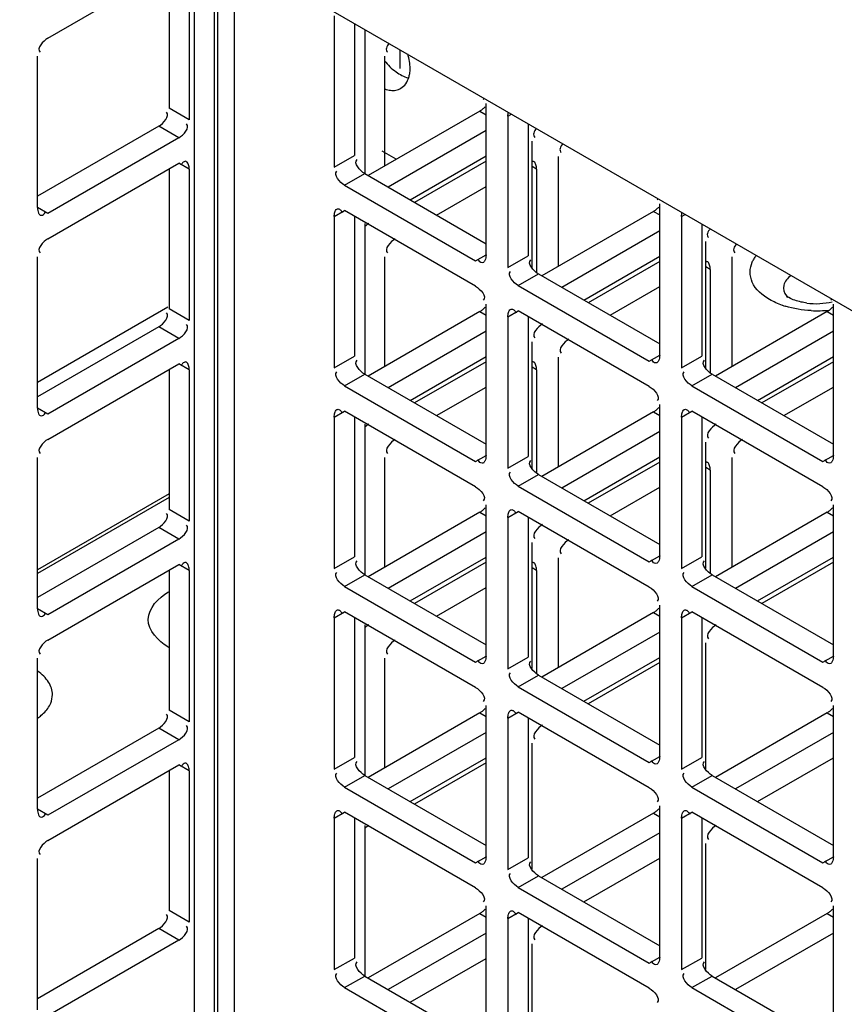
# Model space of a CAD drawing. Units: inches. Extents: x 0 to 340, y 0 to 220.
# Drawn here: x 290 to 292, y 159 to 161 of the extents above; entities that cross this region are included whole.
import ezdxf

# ---------------------------------------------------------------- set-up
doc = ezdxf.new("R2010")
doc.units = ezdxf.units.IN
doc.header["$LTSCALE"] = 18.7
doc.header["$MEASUREMENT"] = 0
doc.layers.get('0').update_dxf_attribs({"linetype": 'CONTINUOUS'})
doc.layers.add('02___PRT_ALL_AXES', color=7, linetype='CONTINUOUS')
doc.layers.add('AXIS_PART', color=7, linetype='CONTINUOUS')

msp = doc.modelspace()

# ---------------------------------------------------------------- linework, layer by layer
at = {"color": 3, "linetype": 'CONTINUOUS'}
for p, q in [((279.37, 167.2735), (300.7021, 154.9577)), ((290.6533, 157.6025), (290.6533, 160.7592)), ((290.7013, 157.6624), (290.7013, 160.7315)), ((290.7353, 157.615), (290.7353, 160.7119)), ((290.355, 160.5411), (290.6217, 160.6951)), ((290.6429, 160.6829), (290.6429, 160.3749)), ((290.938, 160.5865), (290.938, 160.2785)), ((290.3339, 160.1965), (290.3339, 160.5045)), ((291.041, 160.2814), (291.041, 160.5045)), ((291.2342, 160.3929), (291.0068, 160.2617)), ((291.247, 160.1001), (291.247, 160.4081)), ((291.2915, 160.3823), (291.2915, 160.0744)), ((290.6217, 160.3383), (290.355, 160.1843)), ((291.247, 160.291), (291.1015, 160.207)), ((291.3945, 160.0773), (291.3945, 160.3003)), ((290.355, 160.1329), (290.6217, 160.2868)), ((290.6429, 160.2746), (290.6429, 159.9667)), ((291.35, 160.2746), (291.35, 160.0647)), ((290.9591, 160.2419), (291.2258, 160.0879)), ((291.1461, 160.1813), (291.247, 160.2396)), ((291.2258, 160.0365), (290.9591, 160.1904)), ((291.5877, 160.1888), (291.3604, 160.0576)), ((291.6006, 159.896), (291.6006, 160.2039)), ((290.938, 160.1782), (290.938, 159.8703)), ((291.6451, 160.1782), (291.6451, 159.8703)), ((290.3339, 159.7883), (290.3339, 160.0962)), ((291.041, 159.8731), (291.041, 160.0962)), ((291.7481, 159.8731), (291.7481, 160.0962)), ((291.6006, 160.0869), (291.4551, 160.0029)), ((291.7036, 160.0705), (291.7036, 159.8606)), ((291.3127, 160.0377), (291.5794, 159.8838)), ((291.4996, 159.9772), (291.6006, 160.0355)), ((290.3339, 159.841), (290.5996, 159.9944)), ((291.247, 159.6919), (291.247, 159.9998)), ((291.9541, 159.6919), (291.9541, 159.9998)), ((291.2342, 159.9847), (291.0068, 159.8534)), ((291.2915, 159.9741), (291.2915, 159.6661)), ((291.5794, 159.8323), (291.3127, 159.9863)), ((291.9413, 159.9847), (291.714, 159.8534)), ((290.6217, 159.93), (290.355, 159.7761)), ((291.3945, 159.669), (291.3945, 159.8921)), ((290.355, 159.7246), (290.6217, 159.8786)), ((291.247, 159.8828), (291.1015, 159.7988)), ((291.9541, 159.8828), (291.8086, 159.7988)), ((290.6429, 159.8664), (290.6429, 159.5584)), ((291.35, 159.8664), (291.35, 159.6565)), ((290.9591, 159.8336), (291.2258, 159.6796)), ((291.1461, 159.7731), (291.247, 159.8313)), ((291.6663, 159.8336), (291.9329, 159.6796)), ((291.8532, 159.7731), (291.9541, 159.8313)), ((291.6006, 159.4877), (291.6006, 159.7957)), ((290.938, 159.77), (290.938, 159.462)), ((291.2258, 159.6282), (290.9591, 159.7822)), ((291.5877, 159.7806), (291.3604, 159.6493)), ((291.6451, 159.77), (291.6451, 159.462)), ((291.9329, 159.6282), (291.6663, 159.7822)), ((290.3339, 159.38), (290.3339, 159.688)), ((291.041, 159.4649), (291.041, 159.688)), ((291.7481, 159.4649), (291.7481, 159.688)), ((291.6006, 159.6786), (291.4551, 159.5946)), ((291.7036, 159.6622), (291.7036, 159.4523)), ((291.3127, 159.6295), (291.5794, 159.4755)), ((291.4996, 159.5689), (291.6006, 159.6272)), ((291.247, 159.2836), (291.247, 159.5916)), ((291.9541, 159.2836), (291.9541, 159.5916)), ((291.2342, 159.5764), (291.0068, 159.4452)), ((291.5794, 159.4241), (291.3127, 159.5781)), ((291.9413, 159.5764), (291.714, 159.4452)), ((291.2915, 159.5658), (291.2915, 159.2579)), ((290.6217, 159.5218), (290.355, 159.3678)), ((290.355, 159.3164), (290.6217, 159.4703)), ((291.247, 159.4745), (291.1015, 159.3905)), ((291.3945, 159.2608), (291.3945, 159.4838)), ((291.9541, 159.4745), (291.8086, 159.3905)), ((290.6429, 159.4581), (290.6429, 159.1502)), ((291.35, 159.4581), (291.35, 159.2482)), ((290.9591, 159.4254), (291.2258, 159.2714)), ((291.1461, 159.3648), (291.247, 159.4231)), ((291.6663, 159.4254), (291.9329, 159.2714)), ((291.6006, 159.0795), (291.6006, 159.3874)), ((291.2258, 159.22), (290.9591, 159.3739)), ((291.5877, 159.3723), (291.3604, 159.2411)), ((291.9329, 159.22), (291.6663, 159.3739)), ((290.938, 159.3617), (290.938, 159.0538)), ((291.6451, 159.3617), (291.6451, 159.0538)), ((290.3339, 158.9718), (290.3339, 159.2797)), ((291.041, 159.0566), (291.041, 159.2797)), ((291.6006, 159.2704), (291.4551, 159.1864)), ((291.3127, 159.2212), (291.5794, 159.0673)), ((291.2342, 159.1682), (291.0068, 159.0369)), ((291.247, 158.8754), (291.247, 159.1833)), ((291.5794, 159.0158), (291.3127, 159.1698)), ((291.9413, 159.1682), (291.714, 159.0369)), ((291.9541, 158.8754), (291.9541, 159.1833)), ((291.2915, 159.1576), (291.2915, 158.8496)), ((290.6217, 159.1135), (290.355, 158.9596)), ((291.247, 159.0663), (291.1015, 158.9823)), ((290.355, 158.9081), (290.6217, 159.0621)), ((290.6429, 159.0499), (290.6429, 158.7419)), ((290.9591, 159.0171), (291.2258, 158.8631)), ((291.6663, 159.0171), (291.9329, 158.8631)), ((291.2258, 158.8117), (290.9591, 158.9657)), ((291.6006, 158.6712), (291.6006, 158.9792)), ((291.9329, 158.8117), (291.6663, 158.9657)), ((290.938, 158.9535), (290.938, 158.6455)), ((291.5877, 158.9641), (291.3604, 158.8328)), ((291.6451, 158.9535), (291.6451, 158.6455)), ((290.3339, 158.5635), (290.3339, 158.8715)), ((291.3127, 158.813), (291.5794, 158.659)), ((291.247, 158.4671), (291.247, 158.7751)), ((291.9541, 158.4671), (291.9541, 158.7751)), ((291.2342, 158.7599), (291.0068, 158.6287)), ((291.2915, 158.7493), (291.2915, 158.4414)), ((291.5794, 158.6076), (291.3127, 158.7616)), ((291.9413, 158.7599), (291.714, 158.6287)), ((290.6217, 158.7053), (290.355, 158.5513)), ((290.9591, 158.6089), (291.2258, 158.4549)), ((291.6663, 158.6089), (291.9329, 158.4549))]:
    msp.add_line(p, q, dxfattribs=at)
at = {"color": 7, "linetype": 'CONTINUOUS'}
for p, q in [((290.6943, 157.6861), (290.6943, 160.7356)), ((290.6019, 160.6836), (290.6019, 160.3986)), ((290.979, 160.5712), (290.979, 160.3022)), ((291.0005, 160.5588), (291.0005, 160.2655)), ((291.0716, 160.5177), (291.0716, 160.4796)), ((290.6429, 160.3749), (290.6019, 160.3986)), ((291.2342, 160.3929), (291.247, 160.3855)), ((291.2915, 160.3823), (291.2988, 160.3866)), ((290.5807, 160.362), (290.3339, 160.2194)), ((290.6217, 160.3383), (290.5807, 160.362)), ((291.247, 160.353), (291.0479, 160.238)), ((291.3326, 160.3671), (291.3326, 160.0981)), ((291.3409, 160.0747), (291.3409, 160.3313)), ((291.0644, 160.2949), (291.0358, 160.3114)), ((290.938, 160.2785), (290.979, 160.3022)), ((291.0924, 160.2123), (291.247, 160.3015)), ((290.6019, 160.2754), (290.6019, 159.9904)), ((290.6429, 160.2746), (290.6217, 160.2868)), ((291.35, 160.2746), (291.3409, 160.2799)), ((290.9591, 160.2419), (291.0002, 160.2655)), ((291.0002, 160.2655), (291.247, 160.123)), ((290.355, 160.1843), (290.3339, 160.1965)), ((290.938, 160.1782), (290.9591, 160.1904)), ((291.5877, 160.1888), (291.6006, 160.1814)), ((290.979, 160.179), (290.979, 159.8939)), ((291.6451, 160.1782), (291.6524, 160.1824)), ((291.0005, 160.1639), (291.0005, 159.8573)), ((291.6006, 160.1488), (291.4014, 160.0339)), ((291.6861, 160.163), (291.6861, 159.8939)), ((291.6945, 159.8705), (291.6945, 160.1272)), ((291.2258, 160.0879), (291.247, 160.1001)), ((291.2915, 160.0744), (291.3326, 160.0981)), ((291.446, 160.0082), (291.6006, 160.0974)), ((291.7036, 160.0705), (291.6945, 160.0757)), ((291.3127, 160.0377), (291.3537, 160.0614)), ((291.3537, 160.0614), (291.6006, 159.9189)), ((290.6429, 159.9667), (290.6019, 159.9904)), ((291.2342, 159.9847), (291.247, 159.9773)), ((291.2915, 159.9741), (291.3127, 159.9863)), ((291.3326, 159.9748), (291.3326, 159.6898)), ((291.9413, 159.9847), (291.9541, 159.9773)), ((290.5807, 159.9537), (290.3339, 159.8112)), ((290.6217, 159.93), (290.5807, 159.9537)), ((291.247, 159.9447), (291.0479, 159.8298)), ((291.9541, 159.9447), (291.755, 159.8298)), ((291.3409, 159.6664), (291.3409, 159.9231)), ((290.938, 159.8703), (290.979, 159.8939)), ((291.0924, 159.804), (291.247, 159.8933)), ((291.5794, 159.8838), (291.6006, 159.896)), ((291.6451, 159.8703), (291.6861, 159.8939)), ((291.7995, 159.804), (291.9541, 159.8933)), ((290.6429, 159.8664), (290.6217, 159.8786)), ((291.35, 159.8664), (291.3409, 159.8716)), ((290.6019, 159.8671), (290.6019, 159.5821)), ((290.9591, 159.8336), (291.0002, 159.8573)), ((291.0002, 159.8573), (291.247, 159.7148)), ((291.6663, 159.8336), (291.7073, 159.8573)), ((291.7073, 159.8573), (291.9541, 159.7148)), ((290.355, 159.7761), (290.3339, 159.7883)), ((290.938, 159.77), (290.9591, 159.7822)), ((290.979, 159.7707), (290.979, 159.4857)), ((291.5877, 159.7806), (291.6006, 159.7732)), ((291.6451, 159.77), (291.6663, 159.7822)), ((291.6861, 159.7707), (291.6861, 159.4857)), ((291.0005, 159.7556), (291.0005, 159.449)), ((291.6006, 159.7406), (291.4014, 159.6256)), ((291.6945, 159.4623), (291.6945, 159.7189)), ((291.2258, 159.6796), (291.247, 159.6919)), ((291.2915, 159.6661), (291.3326, 159.6898)), ((291.446, 159.5999), (291.6006, 159.6892)), ((291.9329, 159.6796), (291.9541, 159.6919)), ((291.7036, 159.6622), (291.6945, 159.6675)), ((291.3127, 159.6295), (291.3537, 159.6532)), ((291.3537, 159.6532), (291.6006, 159.5107)), ((290.6019, 159.614), (290.3339, 159.4593)), ((290.6019, 159.6063), (290.3339, 159.4516)), ((290.6429, 159.5584), (290.6019, 159.5821)), ((291.2342, 159.5764), (291.247, 159.569)), ((291.2915, 159.5658), (291.3127, 159.5781)), ((291.3326, 159.5666), (291.3326, 159.2816)), ((291.9413, 159.5764), (291.9541, 159.569)), ((290.5807, 159.5455), (290.3339, 159.4029)), ((290.6217, 159.5218), (290.5807, 159.5455)), ((291.247, 159.5365), (291.0479, 159.4215)), ((291.9541, 159.5365), (291.755, 159.4215)), ((291.3409, 159.2582), (291.3409, 159.5148)), ((291.5794, 159.4755), (291.6006, 159.4877)), ((290.6429, 159.4581), (290.6217, 159.4703)), ((290.938, 159.462), (290.979, 159.4857)), ((291.0924, 159.3958), (291.247, 159.485)), ((291.6451, 159.462), (291.6861, 159.4857)), ((291.7995, 159.3958), (291.9541, 159.485)), ((290.6019, 159.4589), (290.6019, 159.1739)), ((290.9591, 159.4254), (291.0002, 159.449)), ((291.0002, 159.449), (291.247, 159.3065)), ((291.35, 159.4581), (291.3409, 159.4634)), ((291.6663, 159.4254), (291.7073, 159.449)), ((291.7073, 159.449), (291.9541, 159.3065)), ((290.355, 159.3678), (290.3339, 159.38)), ((290.938, 159.3617), (290.9591, 159.3739)), ((291.5877, 159.3723), (291.6006, 159.3649)), ((291.6451, 159.3617), (291.6663, 159.3739)), ((290.979, 159.3625), (290.979, 159.0774)), ((291.0005, 159.3473), (291.0005, 159.0408)), ((291.6861, 159.3625), (291.6861, 159.0774)), ((291.6006, 159.3323), (291.4014, 159.2174)), ((291.6945, 159.054), (291.6945, 159.3107)), ((291.2258, 159.2714), (291.247, 159.2836)), ((291.2915, 159.2579), (291.3326, 159.2816)), ((291.446, 159.1917), (291.6006, 159.2809)), ((291.9329, 159.2714), (291.9541, 159.2836)), ((291.3127, 159.2212), (291.3537, 159.2449)), ((291.3537, 159.2449), (291.6006, 159.1024)), ((290.6429, 159.1502), (290.6019, 159.1739)), ((291.2342, 159.1682), (291.247, 159.1608)), ((291.2915, 159.1576), (291.3127, 159.1698)), ((291.9413, 159.1682), (291.9541, 159.1608)), ((291.3326, 159.1583), (291.3326, 158.8733)), ((290.5807, 159.1372), (290.3339, 158.9947)), ((290.6217, 159.1135), (290.5807, 159.1372)), ((291.247, 159.1282), (291.0479, 159.0132)), ((291.9541, 159.1282), (291.755, 159.0132)), ((291.3409, 158.8499), (291.3409, 159.1066)), ((290.938, 159.0538), (290.979, 159.0774)), ((291.0924, 158.9875), (291.247, 159.0768)), ((291.5794, 159.0673), (291.6006, 159.0795)), ((291.6451, 159.0538), (291.6861, 159.0774)), ((291.7995, 158.9875), (291.9541, 159.0768)), ((290.6019, 159.0506), (290.6019, 158.7656)), ((290.6429, 159.0499), (290.6217, 159.0621)), ((290.9591, 159.0171), (291.0002, 159.0408)), ((291.0002, 159.0408), (291.247, 158.8983)), ((291.6663, 159.0171), (291.7073, 159.0408)), ((291.7073, 159.0408), (291.9541, 158.8983)), ((290.355, 158.9596), (290.3339, 158.9718)), ((290.938, 158.9535), (290.9591, 158.9657)), ((291.6451, 158.9535), (291.6663, 158.9657)), ((290.979, 158.9542), (290.979, 158.6692)), ((291.5877, 158.9641), (291.6006, 158.9567)), ((291.6861, 158.9542), (291.6861, 158.6692)), ((291.0005, 158.9391), (291.0005, 158.6325)), ((291.6006, 158.9241), (291.4014, 158.8091)), ((291.6945, 158.6458), (291.6945, 158.9024)), ((291.2258, 158.8631), (291.247, 158.8754)), ((291.2915, 158.8496), (291.3326, 158.8733)), ((291.446, 158.7834), (291.6006, 158.8727)), ((291.9329, 158.8631), (291.9541, 158.8754)), ((291.3127, 158.813), (291.3537, 158.8367)), ((291.3537, 158.8367), (291.6006, 158.6942)), ((290.6429, 158.7419), (290.6019, 158.7656)), ((291.2342, 158.7599), (291.247, 158.7525)), ((291.2915, 158.7493), (291.3127, 158.7616)), ((291.3326, 158.7501), (291.3326, 158.4651)), ((291.9413, 158.7599), (291.9541, 158.7525)), ((290.5807, 158.729), (290.3339, 158.5864)), ((290.6217, 158.7053), (290.5807, 158.729)), ((291.247, 158.72), (291.0479, 158.605)), ((291.9541, 158.72), (291.755, 158.605)), ((291.3409, 158.4417), (291.3409, 158.6983)), ((290.938, 158.6455), (290.979, 158.6692)), ((291.0924, 158.5793), (291.247, 158.6685)), ((291.5794, 158.659), (291.6006, 158.6712)), ((291.6451, 158.6455), (291.6861, 158.6692)), ((290.9591, 158.6089), (291.0002, 158.6325)), ((291.0002, 158.6325), (291.247, 158.49)), ((291.6663, 158.6089), (291.7073, 158.6325)), ((291.7073, 158.6325), (291.9541, 158.49))]:
    msp.add_line(p, q, dxfattribs=at)
at = {"color": 3, "linetype": 'CONTINUOUS'}
for points in [[(290.355, 160.5411), (290.3456, 160.5357), (290.3312, 160.5198), (290.3393, 160.5126)], [(290.6217, 160.3383), (290.6311, 160.3437), (290.6455, 160.3596), (290.6374, 160.3668)], [(290.9591, 160.2419), (290.9497, 160.2473), (290.9353, 160.2632), (290.9434, 160.2704)], [(290.355, 160.1329), (290.3456, 160.1274), (290.3312, 160.1116), (290.3393, 160.1043)], [(291.0622, 160.1329), (291.0527, 160.1274), (291.0383, 160.1115), (291.0464, 160.1043)], [(291.3127, 160.0377), (291.3033, 160.0432), (291.2889, 160.0591), (291.297, 160.0663)], [(291.2258, 160.0365), (291.2352, 160.031), (291.2497, 160.0151), (291.2415, 160.0079)], [(290.6217, 159.93), (290.6311, 159.9355), (290.6455, 159.9513), (290.6374, 159.9586)], [(291.4157, 159.9287), (291.4063, 159.9233), (291.3919, 159.9074), (291.4, 159.9002)], [(290.9591, 159.8336), (290.9497, 159.839), (290.9353, 159.8549), (290.9434, 159.8622)], [(291.6663, 159.8336), (291.6568, 159.8391), (291.6424, 159.8549), (291.6505, 159.8622)], [(291.5794, 159.8323), (291.5888, 159.8269), (291.6032, 159.811), (291.5951, 159.8038)], [(290.355, 159.7246), (290.3456, 159.7192), (290.3312, 159.7033), (290.3393, 159.6961)], [(291.0622, 159.7246), (291.0527, 159.7192), (291.0383, 159.7033), (291.0464, 159.6961)], [(291.7693, 159.7246), (291.7599, 159.7192), (291.7454, 159.7033), (291.7536, 159.6961)], [(291.3127, 159.6295), (291.3033, 159.6349), (291.2889, 159.6508), (291.297, 159.658)], [(291.2258, 159.6282), (291.2352, 159.6228), (291.2497, 159.6069), (291.2415, 159.5997)], [(291.9329, 159.6282), (291.9424, 159.6228), (291.9568, 159.6069), (291.9487, 159.5997)], [(290.6217, 159.5218), (290.6311, 159.5272), (290.6455, 159.5431), (290.6374, 159.5503)], [(291.4157, 159.5205), (291.4063, 159.5151), (291.3919, 159.4992), (291.4, 159.4919)], [(290.9591, 159.4254), (290.9497, 159.4308), (290.9353, 159.4467), (290.9434, 159.4539)], [(291.6663, 159.4254), (291.6568, 159.4308), (291.6424, 159.4467), (291.6505, 159.4539)], [(291.5794, 159.4241), (291.5888, 159.4187), (291.6032, 159.4028), (291.5951, 159.3955)], [(290.355, 159.3164), (290.3456, 159.3109), (290.3312, 159.2951), (290.3393, 159.2878)], [(291.0622, 159.3164), (291.0527, 159.3109), (291.0383, 159.295), (291.0464, 159.2878)], [(291.3127, 159.2212), (291.3033, 159.2267), (291.2889, 159.2426), (291.297, 159.2498)], [(291.2258, 159.22), (291.2352, 159.2145), (291.2497, 159.1986), (291.2415, 159.1914)], [(291.9329, 159.22), (291.9424, 159.2145), (291.9568, 159.1986), (291.9487, 159.1914)], [(290.6217, 159.1135), (290.6311, 159.119), (290.6455, 159.1348), (290.6374, 159.1421)], [(290.9591, 159.0171), (290.9497, 159.0225), (290.9353, 159.0384), (290.9434, 159.0457)], [(291.6663, 159.0171), (291.6568, 159.0226), (291.6424, 159.0384), (291.6505, 159.0457)], [(291.5794, 159.0158), (291.5888, 159.0104), (291.6032, 158.9945), (291.5951, 158.9873)], [(290.355, 158.9081), (290.3456, 158.9027), (290.3312, 158.8868), (290.3393, 158.8796)], [(291.3127, 158.813), (291.3033, 158.8184), (291.2889, 158.8343), (291.297, 158.8415)], [(291.2258, 158.8117), (291.2352, 158.8063), (291.2497, 158.7904), (291.2415, 158.7832)], [(291.9329, 158.8117), (291.9424, 158.8063), (291.9568, 158.7904), (291.9487, 158.7832)], [(290.6217, 158.7053), (290.6311, 158.7107), (290.6455, 158.7266), (290.6374, 158.7338)], [(290.9591, 158.6089), (290.9497, 158.6143), (290.9353, 158.6302), (290.9434, 158.6374)], [(291.6663, 158.6089), (291.6568, 158.6143), (291.6424, 158.6302), (291.6505, 158.6374)], [(291.5794, 158.6076), (291.5888, 158.6022), (291.6032, 158.5863), (291.5951, 158.579)]]:
    msp.add_open_spline(points, degree=3, dxfattribs=at)
for points, knots in [([(291.05, 160.5308), (291.0475, 160.528), (291.0429, 160.5226), (291.0443, 160.5145), (291.0464, 160.5126)], [0, 0, 0, 0, 0.562164, 1, 1, 1, 1]), ([(291.2436, 160.419), (291.2434, 160.4185), (291.2428, 160.4175), (291.242, 160.4166), (291.2415, 160.4162)], [0, 0, 0, 0, 0.479678, 1, 1, 1, 1]), ([(291.2342, 160.3929), (291.2361, 160.394), (291.2399, 160.3968), (291.2433, 160.3999), (291.245, 160.4018)], [0, 0, 0, 0, 0.462679, 1, 1, 1, 1]), ([(291.2915, 160.3823), (291.2915, 160.3837), (291.2917, 160.3864), (291.2923, 160.3891), (291.2926, 160.3904)], [0, 0, 0, 0, 0.495803, 1, 1, 1, 1]), ([(291.4035, 160.3267), (291.4011, 160.3239), (291.3965, 160.3185), (291.3978, 160.3104), (291.4, 160.3084)], [0, 0, 0, 0, 0.56219, 1, 1, 1, 1]), ([(290.6323, 160.2897), (290.6312, 160.289), (290.6289, 160.287), (290.627, 160.2845), (290.626, 160.283)], [0, 0, 0, 0, 0.415714, 1, 1, 1, 1]), ([(290.6376, 160.2898), (290.6369, 160.2903), (290.635, 160.2909), (290.6332, 160.2902), (290.6323, 160.2897)], [0, 0, 0, 0, 0.456644, 1, 1, 1, 1]), ([(290.6429, 160.2746), (290.6429, 160.2776), (290.6422, 160.283), (290.6397, 160.2885), (290.6376, 160.2898)], [0, 0, 0, 0, 0.547716, 1, 1, 1, 1]), ([(291.3447, 160.2898), (291.3442, 160.2902), (291.343, 160.2906), (291.3418, 160.2906), (291.3412, 160.2904)], [0, 0, 0, 0, 0.486124, 1, 1, 1, 1]), ([(291.35, 160.2746), (291.35, 160.2776), (291.3493, 160.283), (291.3468, 160.2885), (291.3447, 160.2898)], [0, 0, 0, 0, 0.547716, 1, 1, 1, 1]), ([(291.5972, 160.2149), (291.597, 160.2144), (291.5964, 160.2133), (291.5956, 160.2125), (291.5951, 160.212)], [0, 0, 0, 0, 0.479678, 1, 1, 1, 1]), ([(290.3339, 160.1965), (290.3339, 160.1946), (290.3343, 160.1907), (290.3353, 160.187), (290.3361, 160.1853)], [0, 0, 0, 0, 0.507455, 1, 1, 1, 1]), ([(290.3392, 160.1813), (290.3406, 160.1804), (290.3463, 160.181), (290.349, 160.1855), (290.3508, 160.1881)], [0, 0, 0, 0, 0.343588, 1, 1, 1, 1]), ([(290.938, 160.1782), (290.938, 160.1812), (290.9387, 160.1866), (290.9412, 160.1921), (290.9433, 160.1934)], [0, 0, 0, 0, 0.547716, 1, 1, 1, 1]), ([(290.9433, 160.1934), (290.944, 160.1939), (290.9459, 160.1945), (290.9477, 160.1938), (290.9486, 160.1933)], [0, 0, 0, 0, 0.456644, 1, 1, 1, 1]), ([(290.9486, 160.1933), (290.9497, 160.1926), (290.952, 160.1906), (290.9539, 160.1881), (290.9549, 160.1866)], [0, 0, 0, 0, 0.415714, 1, 1, 1, 1]), ([(291.5877, 160.1888), (291.5896, 160.1899), (291.5934, 160.1926), (291.5969, 160.1958), (291.5986, 160.1976)], [0, 0, 0, 0, 0.462679, 1, 1, 1, 1]), ([(290.3361, 160.1853), (290.3365, 160.1845), (290.3373, 160.183), (290.3385, 160.1817), (290.3392, 160.1813)], [0, 0, 0, 0, 0.535018, 1, 1, 1, 1]), ([(291.6451, 160.1782), (291.6451, 160.1796), (291.6453, 160.1823), (291.6458, 160.185), (291.6462, 160.1863)], [0, 0, 0, 0, 0.495803, 1, 1, 1, 1]), ([(291.7571, 160.1226), (291.7546, 160.1197), (291.75, 160.1144), (291.7514, 160.1063), (291.7536, 160.1043)], [0, 0, 0, 0, 0.562215, 1, 1, 1, 1]), ([(291.2417, 160.0849), (291.2403, 160.084), (291.2346, 160.0846), (291.2319, 160.0891), (291.2301, 160.0917)], [0, 0, 0, 0, 0.343588, 1, 1, 1, 1]), ([(291.2448, 160.0889), (291.2444, 160.088), (291.2436, 160.0866), (291.2424, 160.0853), (291.2417, 160.0849)], [0, 0, 0, 0, 0.535018, 1, 1, 1, 1]), ([(291.247, 160.1001), (291.247, 160.0982), (291.2466, 160.0943), (291.2456, 160.0906), (291.2448, 160.0889)], [0, 0, 0, 0, 0.507455, 1, 1, 1, 1]), ([(291.6983, 160.0857), (291.6978, 160.086), (291.6966, 160.0865), (291.6953, 160.0864), (291.6947, 160.0863)], [0, 0, 0, 0, 0.486124, 1, 1, 1, 1]), ([(291.7036, 160.0705), (291.7036, 160.0735), (291.7028, 160.0788), (291.7004, 160.0844), (291.6983, 160.0857)], [0, 0, 0, 0, 0.547716, 1, 1, 1, 1]), ([(291.9507, 160.0108), (291.9505, 160.0103), (291.9499, 160.0092), (291.9491, 160.0083), (291.9487, 160.0079)], [0, 0, 0, 0, 0.479678, 1, 1, 1, 1]), ([(291.2342, 159.9847), (291.2361, 159.9858), (291.2399, 159.9885), (291.2433, 159.9917), (291.245, 159.9935)], [0, 0, 0, 0, 0.462679, 1, 1, 1, 1]), ([(291.2915, 159.9741), (291.2915, 159.9771), (291.2923, 159.9824), (291.2947, 159.988), (291.2968, 159.9893)], [0, 0, 0, 0, 0.547716, 1, 1, 1, 1]), ([(291.2968, 159.9893), (291.2975, 159.9898), (291.2994, 159.9903), (291.3013, 159.9896), (291.3021, 159.9891)], [0, 0, 0, 0, 0.456644, 1, 1, 1, 1]), ([(291.3021, 159.9891), (291.3032, 159.9885), (291.3056, 159.9864), (291.3074, 159.984), (291.3084, 159.9825)], [0, 0, 0, 0, 0.415714, 1, 1, 1, 1]), ([(291.9413, 159.9847), (291.9432, 159.9858), (291.947, 159.9885), (291.9504, 159.9917), (291.9521, 159.9935)], [0, 0, 0, 0, 0.462679, 1, 1, 1, 1]), ([(291.5953, 159.8808), (291.5939, 159.8799), (291.5881, 159.8805), (291.5855, 159.885), (291.5837, 159.8876)], [0, 0, 0, 0, 0.343588, 1, 1, 1, 1]), ([(291.6006, 159.896), (291.6006, 159.894), (291.6002, 159.8902), (291.5991, 159.8865), (291.5983, 159.8847)], [0, 0, 0, 0, 0.507455, 1, 1, 1, 1]), ([(290.6323, 159.8814), (290.6312, 159.8808), (290.6289, 159.8787), (290.627, 159.8763), (290.626, 159.8748)], [0, 0, 0, 0, 0.415714, 1, 1, 1, 1]), ([(290.6376, 159.8816), (290.6369, 159.882), (290.635, 159.8826), (290.6332, 159.8819), (290.6323, 159.8814)], [0, 0, 0, 0, 0.456644, 1, 1, 1, 1]), ([(290.6429, 159.8664), (290.6429, 159.8694), (290.6422, 159.8747), (290.6397, 159.8802), (290.6376, 159.8816)], [0, 0, 0, 0, 0.547716, 1, 1, 1, 1]), ([(291.3447, 159.8816), (291.3442, 159.8819), (291.343, 159.8824), (291.3418, 159.8823), (291.3412, 159.8822)], [0, 0, 0, 0, 0.486124, 1, 1, 1, 1]), ([(291.35, 159.8664), (291.35, 159.8694), (291.3493, 159.8747), (291.3468, 159.8802), (291.3447, 159.8816)], [0, 0, 0, 0, 0.547716, 1, 1, 1, 1]), ([(291.5983, 159.8847), (291.598, 159.8839), (291.5971, 159.8824), (291.5959, 159.8812), (291.5953, 159.8808)], [0, 0, 0, 0, 0.535018, 1, 1, 1, 1]), ([(290.3339, 159.7883), (290.3339, 159.7863), (290.3343, 159.7825), (290.3353, 159.7787), (290.3361, 159.777)], [0, 0, 0, 0, 0.507455, 1, 1, 1, 1]), ([(291.5877, 159.7806), (291.5896, 159.7816), (291.5934, 159.7844), (291.5969, 159.7875), (291.5986, 159.7894)], [0, 0, 0, 0, 0.462679, 1, 1, 1, 1]), ([(290.3361, 159.777), (290.3365, 159.7762), (290.3373, 159.7747), (290.3385, 159.7735), (290.3392, 159.7731)], [0, 0, 0, 0, 0.535018, 1, 1, 1, 1]), ([(290.3392, 159.7731), (290.3406, 159.7722), (290.3463, 159.7728), (290.349, 159.7773), (290.3508, 159.7799)], [0, 0, 0, 0, 0.343588, 1, 1, 1, 1]), ([(290.938, 159.77), (290.938, 159.773), (290.9387, 159.7783), (290.9412, 159.7838), (290.9433, 159.7852)], [0, 0, 0, 0, 0.547716, 1, 1, 1, 1]), ([(290.9433, 159.7852), (290.944, 159.7856), (290.9459, 159.7862), (290.9477, 159.7855), (290.9486, 159.785)], [0, 0, 0, 0, 0.456644, 1, 1, 1, 1]), ([(290.9486, 159.785), (290.9497, 159.7844), (290.952, 159.7823), (290.9539, 159.7798), (290.9549, 159.7784)], [0, 0, 0, 0, 0.415714, 1, 1, 1, 1]), ([(291.6451, 159.77), (291.6451, 159.773), (291.6458, 159.7783), (291.6483, 159.7838), (291.6504, 159.7852)], [0, 0, 0, 0, 0.547716, 1, 1, 1, 1]), ([(291.6504, 159.7852), (291.6511, 159.7856), (291.653, 159.7862), (291.6548, 159.7855), (291.6557, 159.785)], [0, 0, 0, 0, 0.456644, 1, 1, 1, 1]), ([(291.6557, 159.785), (291.6568, 159.7844), (291.6591, 159.7823), (291.661, 159.7799), (291.662, 159.7784)], [0, 0, 0, 0, 0.415714, 1, 1, 1, 1]), ([(291.247, 159.6919), (291.247, 159.6899), (291.2466, 159.6861), (291.2456, 159.6823), (291.2448, 159.6806)], [0, 0, 0, 0, 0.507455, 1, 1, 1, 1]), ([(291.9541, 159.6919), (291.9541, 159.6899), (291.9537, 159.6861), (291.9527, 159.6823), (291.9519, 159.6806)], [0, 0, 0, 0, 0.507455, 1, 1, 1, 1]), ([(291.2417, 159.6766), (291.2403, 159.6758), (291.2346, 159.6764), (291.2319, 159.6808), (291.2301, 159.6835)], [0, 0, 0, 0, 0.343588, 1, 1, 1, 1]), ([(291.2448, 159.6806), (291.2444, 159.6798), (291.2436, 159.6783), (291.2424, 159.6771), (291.2417, 159.6766)], [0, 0, 0, 0, 0.535018, 1, 1, 1, 1]), ([(291.6983, 159.6774), (291.6978, 159.6778), (291.6966, 159.6783), (291.6953, 159.6782), (291.6947, 159.678)], [0, 0, 0, 0, 0.486124, 1, 1, 1, 1]), ([(291.7036, 159.6622), (291.7036, 159.6652), (291.7028, 159.6706), (291.7004, 159.6761), (291.6983, 159.6774)], [0, 0, 0, 0, 0.547716, 1, 1, 1, 1]), ([(291.9488, 159.6767), (291.9474, 159.6758), (291.9417, 159.6764), (291.939, 159.6808), (291.9372, 159.6835)], [0, 0, 0, 0, 0.343588, 1, 1, 1, 1]), ([(291.9519, 159.6806), (291.9515, 159.6798), (291.9507, 159.6783), (291.9495, 159.6771), (291.9488, 159.6767)], [0, 0, 0, 0, 0.535018, 1, 1, 1, 1]), ([(291.2342, 159.5764), (291.2361, 159.5775), (291.2399, 159.5803), (291.2433, 159.5834), (291.245, 159.5852)], [0, 0, 0, 0, 0.462679, 1, 1, 1, 1]), ([(291.2915, 159.5658), (291.2915, 159.5688), (291.2923, 159.5742), (291.2947, 159.5797), (291.2968, 159.5811)], [0, 0, 0, 0, 0.547716, 1, 1, 1, 1]), ([(291.2968, 159.5811), (291.2975, 159.5815), (291.2994, 159.5821), (291.3013, 159.5814), (291.3021, 159.5809)], [0, 0, 0, 0, 0.456644, 1, 1, 1, 1]), ([(291.3021, 159.5809), (291.3032, 159.5803), (291.3056, 159.5782), (291.3074, 159.5757), (291.3084, 159.5742)], [0, 0, 0, 0, 0.415714, 1, 1, 1, 1]), ([(291.9413, 159.5764), (291.9432, 159.5775), (291.947, 159.5802), (291.9504, 159.5834), (291.9521, 159.5852)], [0, 0, 0, 0, 0.462679, 1, 1, 1, 1]), ([(291.6006, 159.4877), (291.6006, 159.4858), (291.6002, 159.4819), (291.5991, 159.4782), (291.5983, 159.4765)], [0, 0, 0, 0, 0.507455, 1, 1, 1, 1]), ([(290.6323, 159.4732), (290.6312, 159.4725), (290.6289, 159.4705), (290.627, 159.468), (290.626, 159.4665)], [0, 0, 0, 0, 0.415714, 1, 1, 1, 1]), ([(290.6376, 159.4733), (290.6369, 159.4738), (290.635, 159.4744), (290.6332, 159.4737), (290.6323, 159.4732)], [0, 0, 0, 0, 0.456644, 1, 1, 1, 1]), ([(290.6429, 159.4581), (290.6429, 159.4611), (290.6422, 159.4665), (290.6397, 159.472), (290.6376, 159.4733)], [0, 0, 0, 0, 0.547716, 1, 1, 1, 1]), ([(291.3447, 159.4733), (291.3442, 159.4737), (291.343, 159.4741), (291.3418, 159.4741), (291.3412, 159.4739)], [0, 0, 0, 0, 0.486124, 1, 1, 1, 1]), ([(291.35, 159.4581), (291.35, 159.4611), (291.3493, 159.4665), (291.3468, 159.472), (291.3447, 159.4733)], [0, 0, 0, 0, 0.547716, 1, 1, 1, 1]), ([(291.5953, 159.4725), (291.5939, 159.4716), (291.5881, 159.4723), (291.5855, 159.4767), (291.5837, 159.4793)], [0, 0, 0, 0, 0.343588, 1, 1, 1, 1]), ([(291.5983, 159.4765), (291.598, 159.4757), (291.5971, 159.4742), (291.5959, 159.473), (291.5953, 159.4725)], [0, 0, 0, 0, 0.535018, 1, 1, 1, 1]), ([(290.3339, 159.38), (290.3339, 159.3781), (290.3343, 159.3742), (290.3353, 159.3705), (290.3361, 159.3688)], [0, 0, 0, 0, 0.507455, 1, 1, 1, 1]), ([(290.3361, 159.3688), (290.3365, 159.368), (290.3373, 159.3665), (290.3385, 159.3652), (290.3392, 159.3648)], [0, 0, 0, 0, 0.535018, 1, 1, 1, 1]), ([(290.3392, 159.3648), (290.3406, 159.3639), (290.3463, 159.3645), (290.349, 159.369), (290.3508, 159.3716)], [0, 0, 0, 0, 0.343588, 1, 1, 1, 1]), ([(290.938, 159.3617), (290.938, 159.3647), (290.9387, 159.3701), (290.9412, 159.3756), (290.9433, 159.3769)], [0, 0, 0, 0, 0.547716, 1, 1, 1, 1]), ([(290.9433, 159.3769), (290.944, 159.3774), (290.9459, 159.378), (290.9477, 159.3773), (290.9486, 159.3768)], [0, 0, 0, 0, 0.456644, 1, 1, 1, 1]), ([(290.9486, 159.3768), (290.9497, 159.3761), (290.952, 159.3741), (290.9539, 159.3716), (290.9549, 159.3701)], [0, 0, 0, 0, 0.415714, 1, 1, 1, 1]), ([(291.5877, 159.3723), (291.5896, 159.3734), (291.5934, 159.3761), (291.5969, 159.3793), (291.5986, 159.3811)], [0, 0, 0, 0, 0.462679, 1, 1, 1, 1]), ([(291.6451, 159.3617), (291.6451, 159.3647), (291.6458, 159.3701), (291.6483, 159.3756), (291.6504, 159.3769)], [0, 0, 0, 0, 0.547716, 1, 1, 1, 1]), ([(291.6504, 159.3769), (291.6511, 159.3774), (291.653, 159.378), (291.6548, 159.3773), (291.6557, 159.3768)], [0, 0, 0, 0, 0.456644, 1, 1, 1, 1]), ([(291.6557, 159.3768), (291.6568, 159.3761), (291.6591, 159.3741), (291.661, 159.3716), (291.662, 159.3701)], [0, 0, 0, 0, 0.415714, 1, 1, 1, 1]), ([(291.2417, 159.2684), (291.2403, 159.2675), (291.2346, 159.2681), (291.2319, 159.2726), (291.2301, 159.2752)], [0, 0, 0, 0, 0.343588, 1, 1, 1, 1]), ([(291.2448, 159.2724), (291.2444, 159.2715), (291.2436, 159.2701), (291.2424, 159.2688), (291.2417, 159.2684)], [0, 0, 0, 0, 0.535018, 1, 1, 1, 1]), ([(291.247, 159.2836), (291.247, 159.2817), (291.2466, 159.2778), (291.2456, 159.2741), (291.2448, 159.2724)], [0, 0, 0, 0, 0.507455, 1, 1, 1, 1]), ([(291.9488, 159.2684), (291.9474, 159.2675), (291.9417, 159.2681), (291.939, 159.2726), (291.9372, 159.2752)], [0, 0, 0, 0, 0.343588, 1, 1, 1, 1]), ([(291.9519, 159.2724), (291.9515, 159.2716), (291.9507, 159.2701), (291.9495, 159.2688), (291.9488, 159.2684)], [0, 0, 0, 0, 0.535018, 1, 1, 1, 1]), ([(291.9541, 159.2836), (291.9541, 159.2817), (291.9537, 159.2778), (291.9527, 159.2741), (291.9519, 159.2724)], [0, 0, 0, 0, 0.507455, 1, 1, 1, 1]), ([(291.2342, 159.1682), (291.2361, 159.1693), (291.2399, 159.172), (291.2433, 159.1752), (291.245, 159.177)], [0, 0, 0, 0, 0.462679, 1, 1, 1, 1]), ([(291.2915, 159.1576), (291.2915, 159.1606), (291.2923, 159.1659), (291.2947, 159.1715), (291.2968, 159.1728)], [0, 0, 0, 0, 0.547716, 1, 1, 1, 1]), ([(291.2968, 159.1728), (291.2975, 159.1733), (291.2994, 159.1738), (291.3013, 159.1731), (291.3021, 159.1726)], [0, 0, 0, 0, 0.456644, 1, 1, 1, 1]), ([(291.3021, 159.1726), (291.3032, 159.172), (291.3056, 159.1699), (291.3074, 159.1675), (291.3084, 159.166)], [0, 0, 0, 0, 0.415714, 1, 1, 1, 1]), ([(291.9413, 159.1682), (291.9432, 159.1693), (291.947, 159.172), (291.9504, 159.1752), (291.9521, 159.177)], [0, 0, 0, 0, 0.462679, 1, 1, 1, 1]), ([(290.6376, 159.0651), (290.6369, 159.0655), (290.635, 159.0661), (290.6332, 159.0654), (290.6323, 159.0649)], [0, 0, 0, 0, 0.456644, 1, 1, 1, 1]), ([(291.5953, 159.0643), (291.5939, 159.0634), (291.5881, 159.064), (291.5855, 159.0685), (291.5837, 159.0711)], [0, 0, 0, 0, 0.343588, 1, 1, 1, 1]), ([(291.5983, 159.0682), (291.598, 159.0674), (291.5971, 159.0659), (291.5959, 159.0647), (291.5953, 159.0643)], [0, 0, 0, 0, 0.535018, 1, 1, 1, 1]), ([(291.6006, 159.0795), (291.6006, 159.0775), (291.6002, 159.0737), (291.5991, 159.07), (291.5983, 159.0682)], [0, 0, 0, 0, 0.507455, 1, 1, 1, 1]), ([(290.6323, 159.0649), (290.6312, 159.0643), (290.6289, 159.0622), (290.627, 159.0598), (290.626, 159.0583)], [0, 0, 0, 0, 0.415714, 1, 1, 1, 1]), ([(290.6429, 159.0499), (290.6429, 159.0529), (290.6422, 159.0582), (290.6397, 159.0637), (290.6376, 159.0651)], [0, 0, 0, 0, 0.547716, 1, 1, 1, 1]), ([(290.3339, 158.9718), (290.3339, 158.9698), (290.3343, 158.966), (290.3353, 158.9622), (290.3361, 158.9605)], [0, 0, 0, 0, 0.507455, 1, 1, 1, 1]), ([(290.938, 158.9535), (290.938, 158.9565), (290.9387, 158.9618), (290.9412, 158.9673), (290.9433, 158.9687)], [0, 0, 0, 0, 0.547716, 1, 1, 1, 1]), ([(290.9433, 158.9687), (290.944, 158.9691), (290.9459, 158.9697), (290.9477, 158.969), (290.9486, 158.9685)], [0, 0, 0, 0, 0.456644, 1, 1, 1, 1]), ([(290.9486, 158.9685), (290.9497, 158.9679), (290.952, 158.9658), (290.9539, 158.9633), (290.9549, 158.9619)], [0, 0, 0, 0, 0.415714, 1, 1, 1, 1]), ([(291.5877, 158.9641), (291.5896, 158.9651), (291.5934, 158.9679), (291.5969, 158.971), (291.5986, 158.9729)], [0, 0, 0, 0, 0.462679, 1, 1, 1, 1]), ([(291.6451, 158.9535), (291.6451, 158.9565), (291.6458, 158.9618), (291.6483, 158.9673), (291.6504, 158.9687)], [0, 0, 0, 0, 0.547716, 1, 1, 1, 1]), ([(291.6504, 158.9687), (291.6511, 158.9691), (291.653, 158.9697), (291.6548, 158.969), (291.6557, 158.9685)], [0, 0, 0, 0, 0.456644, 1, 1, 1, 1]), ([(291.6557, 158.9685), (291.6568, 158.9679), (291.6591, 158.9658), (291.661, 158.9634), (291.662, 158.9619)], [0, 0, 0, 0, 0.415714, 1, 1, 1, 1]), ([(290.3361, 158.9605), (290.3365, 158.9597), (290.3373, 158.9582), (290.3385, 158.957), (290.3392, 158.9566)], [0, 0, 0, 0, 0.535018, 1, 1, 1, 1]), ([(290.3392, 158.9566), (290.3406, 158.9557), (290.3463, 158.9563), (290.349, 158.9608), (290.3508, 158.9634)], [0, 0, 0, 0, 0.343588, 1, 1, 1, 1]), ([(291.2417, 158.8601), (291.2403, 158.8592), (291.2346, 158.8599), (291.2319, 158.8643), (291.2301, 158.867)], [0, 0, 0, 0, 0.343588, 1, 1, 1, 1]), ([(291.247, 158.8754), (291.247, 158.8734), (291.2466, 158.8696), (291.2456, 158.8658), (291.2448, 158.8641)], [0, 0, 0, 0, 0.507455, 1, 1, 1, 1]), ([(291.9488, 158.8602), (291.9474, 158.8593), (291.9417, 158.8599), (291.939, 158.8643), (291.9372, 158.867)], [0, 0, 0, 0, 0.343588, 1, 1, 1, 1]), ([(291.9541, 158.8754), (291.9541, 158.8734), (291.9537, 158.8696), (291.9527, 158.8658), (291.9519, 158.8641)], [0, 0, 0, 0, 0.507455, 1, 1, 1, 1]), ([(291.2448, 158.8641), (291.2444, 158.8633), (291.2436, 158.8618), (291.2424, 158.8606), (291.2417, 158.8601)], [0, 0, 0, 0, 0.535018, 1, 1, 1, 1]), ([(291.9519, 158.8641), (291.9515, 158.8633), (291.9507, 158.8618), (291.9495, 158.8606), (291.9488, 158.8602)], [0, 0, 0, 0, 0.535018, 1, 1, 1, 1]), ([(291.2342, 158.7599), (291.2361, 158.761), (291.2399, 158.7638), (291.2433, 158.7669), (291.245, 158.7687)], [0, 0, 0, 0, 0.462679, 1, 1, 1, 1]), ([(291.2968, 158.7645), (291.2975, 158.765), (291.2994, 158.7656), (291.3013, 158.7649), (291.3021, 158.7644)], [0, 0, 0, 0, 0.456644, 1, 1, 1, 1]), ([(291.9413, 158.7599), (291.9432, 158.761), (291.947, 158.7637), (291.9504, 158.7669), (291.9521, 158.7687)], [0, 0, 0, 0, 0.462679, 1, 1, 1, 1]), ([(291.2915, 158.7493), (291.2915, 158.7523), (291.2923, 158.7577), (291.2947, 158.7632), (291.2968, 158.7645)], [0, 0, 0, 0, 0.547716, 1, 1, 1, 1]), ([(291.3021, 158.7644), (291.3032, 158.7638), (291.3056, 158.7617), (291.3074, 158.7592), (291.3084, 158.7577)], [0, 0, 0, 0, 0.415714, 1, 1, 1, 1]), ([(291.6006, 158.6712), (291.6006, 158.6693), (291.6002, 158.6654), (291.5991, 158.6617), (291.5983, 158.66)], [0, 0, 0, 0, 0.507455, 1, 1, 1, 1]), ([(291.5953, 158.656), (291.5939, 158.6551), (291.5881, 158.6558), (291.5855, 158.6602), (291.5837, 158.6628)], [0, 0, 0, 0, 0.343588, 1, 1, 1, 1]), ([(291.5983, 158.66), (291.598, 158.6592), (291.5971, 158.6577), (291.5959, 158.6564), (291.5953, 158.656)], [0, 0, 0, 0, 0.535018, 1, 1, 1, 1])]:
    msp.add_open_spline(points, degree=3, knots=knots, dxfattribs=at)
at = {"color": 7, "linetype": 'CONTINUOUS'}
for points in [[(290.5807, 160.362), (290.5901, 160.3674), (290.6045, 160.3833), (290.5964, 160.3905)], [(291.0002, 160.2655), (290.9908, 160.271), (290.9764, 160.2869), (290.9845, 160.2941)], [(291.3537, 160.0614), (291.3443, 160.0669), (291.3299, 160.0827), (291.338, 160.09)], [(290.5807, 159.9537), (290.5901, 159.9591), (290.6045, 159.975), (290.5964, 159.9823)], [(291.3621, 159.9597), (291.3527, 159.9543), (291.3383, 159.9384), (291.3464, 159.9312)], [(291.0002, 159.8573), (290.9908, 159.8627), (290.9764, 159.8786), (290.9845, 159.8858)], [(291.7073, 159.8573), (291.6979, 159.8627), (291.6835, 159.8786), (291.6916, 159.8859)], [(291.7156, 159.7556), (291.7062, 159.7502), (291.6918, 159.7343), (291.6999, 159.727)], [(291.3537, 159.6532), (291.3443, 159.6586), (291.3299, 159.6745), (291.338, 159.6817)], [(290.5807, 159.5455), (290.5901, 159.5509), (290.6045, 159.5668), (290.5964, 159.574)], [(291.3621, 159.5515), (291.3527, 159.546), (291.3383, 159.5302), (291.3464, 159.5229)], [(291.0002, 159.449), (290.9908, 159.4545), (290.9764, 159.4704), (290.9845, 159.4776)], [(291.7073, 159.449), (291.6979, 159.4545), (291.6835, 159.4704), (291.6916, 159.4776)], [(291.7156, 159.3473), (291.7062, 159.3419), (291.6918, 159.326), (291.6999, 159.3188)], [(291.3537, 159.2449), (291.3443, 159.2504), (291.3299, 159.2662), (291.338, 159.2735)], [(290.5807, 159.1372), (290.5901, 159.1426), (290.6045, 159.1585), (290.5964, 159.1658)], [(291.3621, 159.1432), (291.3527, 159.1378), (291.3383, 159.1219), (291.3464, 159.1147)], [(291.0002, 159.0408), (290.9908, 159.0462), (290.9764, 159.0621), (290.9845, 159.0693)], [(291.7073, 159.0408), (291.6979, 159.0462), (291.6835, 159.0621), (291.6916, 159.0693)], [(291.7156, 158.9391), (291.7062, 158.9337), (291.6918, 158.9178), (291.6999, 158.9105)], [(291.3537, 158.8367), (291.3443, 158.8421), (291.3299, 158.858), (291.338, 158.8652)], [(290.5807, 158.729), (290.5901, 158.7344), (290.6045, 158.7503), (290.5964, 158.7575)], [(291.3621, 158.735), (291.3527, 158.7295), (291.3383, 158.7136), (291.3464, 158.7064)], [(291.0002, 158.6325), (290.9908, 158.638), (290.9764, 158.6539), (290.9845, 158.6611)], [(291.7073, 158.6325), (291.6979, 158.638), (291.6835, 158.6539), (291.6916, 158.6611)]]:
    msp.add_open_spline(points, degree=3, dxfattribs=at)
for points, knots in [([(291.3499, 160.3577), (291.3474, 160.3548), (291.3428, 160.3495), (291.3442, 160.3414), (291.3464, 160.3394)], [0, 0, 0, 0, 0.562139, 1, 1, 1, 1]), ([(291.0085, 160.1639), (291.0071, 160.163), (291.0042, 160.1611), (291.0016, 160.1588), (291.0002, 160.1576)], [0, 0, 0, 0, 0.463124, 1, 1, 1, 1]), ([(291.7035, 160.1536), (291.701, 160.1507), (291.6964, 160.1454), (291.6977, 160.1372), (291.6999, 160.1353)], [0, 0, 0, 0, 0.562164, 1, 1, 1, 1]), ([(291.0085, 159.7556), (291.0071, 159.7548), (291.0042, 159.7528), (291.0016, 159.7506), (291.0002, 159.7493)], [0, 0, 0, 0, 0.463124, 1, 1, 1, 1]), ([(291.0085, 159.3473), (291.0071, 159.3465), (291.0042, 159.3446), (291.0016, 159.3423), (291.0002, 159.3411)], [0, 0, 0, 0, 0.463124, 1, 1, 1, 1]), ([(290.3644, 159.2052), (290.3644, 159.2096), (290.363, 159.2186), (290.3545, 159.2363), (290.3429, 159.247), (290.3342, 159.2529)], [0, 0, 0, 0, 0.223086, 0.458978, 1, 1, 1, 1]), ([(290.3581, 159.1824), (290.3592, 159.1842), (290.3627, 159.1913), (290.3644, 159.1994), (290.3644, 159.2052)], [0, 0, 0, 0, 0.26087, 1, 1, 1, 1]), ([(290.3342, 159.1576), (290.3368, 159.1593), (290.346, 159.1662), (290.354, 159.1751), (290.3581, 159.1824)], [0, 0, 0, 0, 0.27201, 1, 1, 1, 1]), ([(291.0085, 158.9391), (291.0071, 158.9383), (291.0042, 158.9363), (291.0016, 158.9341), (291.0002, 158.9328)], [0, 0, 0, 0, 0.463124, 1, 1, 1, 1])]:
    msp.add_open_spline(points, degree=3, knots=knots, dxfattribs=at)
at = {"layer": '02___PRT_ALL_AXES', "color": 7, "linetype": 'CONTINUOUS'}
msp.add_arc((291.0581, 160.4648), 0.0299, 279.7927, 301.9449, dxfattribs=at)
for points, knots in [([(291.0925, 160.4796), (291.0925, 160.4843), (291.0915, 160.4943), (291.0892, 160.504), (291.0877, 160.5091)], [0, 0, 0, 0, 0.475237, 1, 1, 1, 1]), ([(291.0403, 160.4953), (291.0471, 160.4868), (291.0615, 160.4725), (291.0797, 160.4627), (291.0887, 160.4604)], [0, 0, 0, 0, 0.541458, 1, 1, 1, 1]), ([(291.0899, 160.4615), (291.0902, 160.4627), (291.0909, 160.4651), (291.0914, 160.4676), (291.0916, 160.4689)], [0, 0, 0, 0, 0.493088, 1, 1, 1, 1]), ([(291.0916, 160.4689), (291.0919, 160.4707), (291.0924, 160.4742), (291.0925, 160.4778), (291.0925, 160.4796)], [0, 0, 0, 0, 0.490934, 1, 1, 1, 1]), ([(291.0739, 160.4394), (291.0777, 160.4417), (291.0845, 160.4484), (291.0884, 160.4569), (291.0899, 160.4615)], [0, 0, 0, 0, 0.477788, 1, 1, 1, 1]), ([(291.0413, 160.438), (291.045, 160.4367), (291.0522, 160.4348), (291.0598, 160.4347), (291.0632, 160.4353)], [0, 0, 0, 0, 0.527586, 1, 1, 1, 1])]:
    msp.add_open_spline(points, degree=3, knots=knots, dxfattribs=at)
at = {"layer": 'AXIS_PART', "color": 7, "linetype": 'CONTINUOUS'}
for centre, radius, start, end in [((291.9101, 160.1694), 0.1818, 250.9451, 252.7632), ((291.9206, 160.1547), 0.1539, 262.2618, 272.1927), ((291.9207, 160.2215), 0.2351, 267.1097, 276.1603), ((290.6636, 159.4136), 0.1286, 240.0042, 241.1214)]:
    msp.add_arc(centre, radius, start, end, dxfattribs=at)
for points, knots in [([(291.789, 160.0855), (291.79, 160.0877), (291.7925, 160.0922), (291.7954, 160.0963), (291.7971, 160.0983)], [0, 0, 0, 0, 0.488713, 1, 1, 1, 1]), ([(291.8243, 160.0094), (291.8099, 160.0178), (291.7839, 160.0383), (291.7832, 160.0732), (291.789, 160.0855)], [0, 0, 0, 0, 0.550566, 1, 1, 1, 1]), ([(291.868, 160.0579), (291.8613, 160.0532), (291.849, 160.0403), (291.854, 160.0227), (291.8585, 160.0169)], [0, 0, 0, 0, 0.528845, 1, 1, 1, 1]), ([(291.8586, 160.017), (291.8585, 160.017), (291.8587, 160.0148), (291.8601, 160.0151), (291.8609, 160.0142)], [0, 0, 0, 0, 0.039444, 1, 1, 1, 1]), ([(291.8636, 160.0133), (291.8625, 160.014), (291.8608, 160.0151), (291.8592, 160.0165), (291.8586, 160.017)], [0, 0, 0, 0, 0.605239, 1, 1, 1, 1]), ([(291.8999, 160.0022), (291.8961, 160.0027), (291.8836, 160.005), (291.8713, 160.0089), (291.8636, 160.0133)], [0, 0, 0, 0, 0.30247, 1, 1, 1, 1]), ([(290.5994, 159.3022), (290.5795, 159.3137), (290.5389, 159.3587), (290.5803, 159.4029), (290.6004, 159.4142)], [0, 0, 0, 0, 0.498452, 1, 1, 1, 1])]:
    msp.add_open_spline(points, degree=3, knots=knots, dxfattribs=at)
for points in [[(291.8507, 159.9975), (291.8416, 160.0007), (291.8326, 160.0046), (291.8243, 160.0094)], [(291.9088, 159.9867), (291.891, 159.9876), (291.8732, 159.9905), (291.8562, 159.9957)], [(291.9518, 160.004), (291.9435, 160.0022), (291.935, 160.0012), (291.9265, 160.0009)]]:
    msp.add_open_spline(points, degree=3, dxfattribs=at)

doc.saveas('drawing.dxf')
